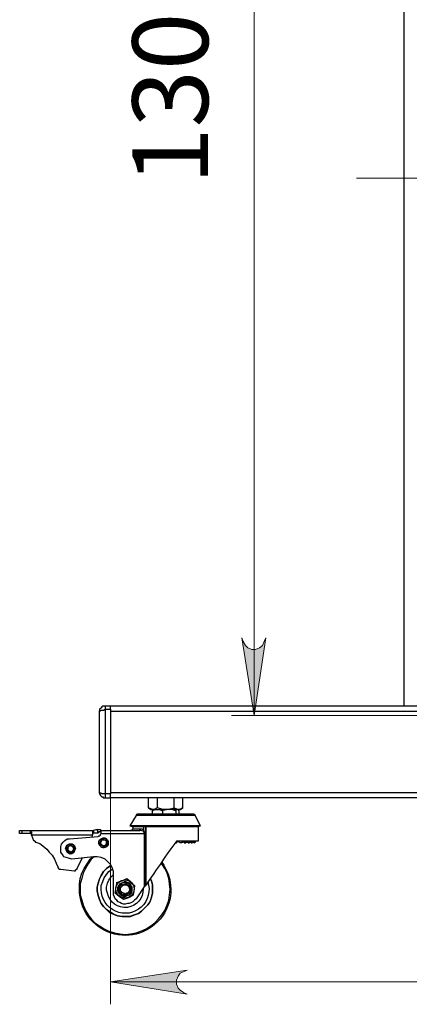
# Model space of a CAD drawing. Units: millimetres. Extents: x 359.1 to 375.7, y 195 to 206.6.
# Drawn here: x 364.4 to 365.1, y 200 to 201.7 of the extents above; entities that cross this region are included whole.
import ezdxf

# ---------------------------------------------------------------- set-up
doc = ezdxf.new("R2010")
doc.units = ezdxf.units.MM
for name, color, linetype in [('PDF _Геометрия', 7, 'Continuous'), ('PDF _Сплошная заливка', 7, 'Continuous'), ('PDF _Текст', 7, 'Continuous')]:
    doc.layers.add(name, color=color, linetype=linetype)
doc.styles.add('PDF Arial', font='arial.ttf')

msp = doc.modelspace()

# ---------------------------------------------------------------- hatches: boundary and pattern name
at = {"layer": 'PDF _Сплошная заливка', "transparency": 33554559}
h = msp.add_hatch(color=256, dxfattribs=at)
h.paths.add_polyline_path([(364.8627, 204.6024), (364.8599, 204.6093), (364.8572, 204.6149), (364.8516, 204.6205), (364.8447, 204.6218), (364.8377, 204.6218), (364.8308, 204.6205), (364.8266, 204.6149), (364.8224, 204.6093), (364.8197, 204.6024), (364.8419, 204.7399)], flags=0)
h.paths.add_polyline_path([(364.8197, 200.6135), (364.8224, 200.6066), (364.8266, 200.5996), (364.8308, 200.5955), (364.8377, 200.5927), (364.8447, 200.5927), (364.8516, 200.5955), (364.8572, 200.5996), (364.8599, 200.6066), (364.8627, 200.6135), (364.8419, 200.4746)], flags=0)
h = msp.add_hatch(color=256, dxfattribs=at)
h.paths.add_polyline_path([(366.2516, 199.976), (366.2585, 199.9788), (366.2641, 199.983), (366.2683, 199.9871), (366.271, 199.9941), (366.271, 200.001), (366.2683, 200.008), (366.2641, 200.0135), (366.2585, 200.0163), (366.2516, 200.0191), (366.3891, 199.9982)], flags=0)
h.paths.add_polyline_path([(364.7224, 200.0191), (364.7155, 200.0163), (364.7099, 200.0135), (364.7058, 200.008), (364.703, 200.001), (364.703, 199.9941), (364.7058, 199.9871), (364.7099, 199.983), (364.7155, 199.9788), (364.7224, 199.976), (364.5849, 199.9982)], flags=0)

# ---------------------------------------------------------------- linework, layer by layer
at = {"layer": 'PDF _Геометрия', "lineweight": 18}
for points in [[(364.8419, 204.7399), (364.8419, 200.4746)], [(366.2266, 201.4357), (365.9613, 201.4357), (365.2905, 201.4357), (365.0252, 201.4357)], [(365.1335, 200.4746), (364.8016, 200.4746)], [(364.5849, 200.3274), (364.5849, 199.958)], [(366.3891, 199.9982), (364.5849, 199.9982)]]:
    msp.add_lwpolyline(points, dxfattribs=at)
at = {"layer": 'PDF _Геометрия', "lineweight": 25}
for points in [[(365.1099, 204.3691), (365.1099, 200.4913)], [(364.5752, 200.4913), (364.5724, 200.4913), (364.571, 200.4913), (364.5697, 200.4899), (364.5683, 200.4885), (364.5669, 200.4871), (364.5655, 200.4857), (364.5655, 200.4843), (364.5655, 200.4816)], [(364.5849, 200.4857), (364.5849, 200.4871), (364.5849, 200.4885), (364.5849, 200.4899), (364.5849, 200.4913), (364.5752, 200.4913), (364.5752, 200.4899), (364.5752, 200.4885), (364.5752, 200.4871), (364.5752, 200.4857), (364.5849, 200.4857), (364.5849, 200.3343), (364.5752, 200.3343), (364.5752, 200.333), (364.5752, 200.3316), (364.5752, 200.3302), (364.5752, 200.3288), (364.5752, 200.3274), (364.5849, 200.3274), (364.5849, 200.3288), (364.5849, 200.3302), (364.5849, 200.3316), (364.5849, 200.333), (364.5849, 200.3343)], [(366.3891, 200.4913), (364.5849, 200.4913)], [(364.5655, 200.3371), (364.5655, 200.3357), (364.5655, 200.3343), (364.5669, 200.3316), (364.5683, 200.3302), (364.5697, 200.3288), (364.571, 200.3288), (364.5724, 200.3274), (364.5752, 200.3274)], [(366.3891, 200.3274), (364.5849, 200.3274)], [(364.6683, 200.3274), (364.6683, 200.3093), (364.6641, 200.3066), (364.6599, 200.3066), (364.6558, 200.308), (364.653, 200.3093), (364.6572, 200.3066), (364.6585, 200.3066), (364.6599, 200.3066), (364.6627, 200.3066), (364.6641, 200.3066), (364.6669, 200.3066), (364.6697, 200.3066), (364.6724, 200.3066), (364.6766, 200.3066), (364.6794, 200.3066), (364.6835, 200.3066), (364.6947, 200.308), (364.6988, 200.3093), (364.7016, 200.308), (364.7058, 200.3066), (364.7044, 200.3066), (364.7016, 200.3066), (364.6988, 200.3066), (364.696, 200.3066), (364.6933, 200.3066), (364.6905, 200.3066), (364.6863, 200.3066), (364.6835, 200.3066), (364.6794, 200.3066), (364.6683, 200.3093)], [(364.653, 200.3093), (364.653, 200.3274)], [(364.6988, 200.3093), (364.6988, 200.3274)], [(364.7141, 200.3093), (364.7141, 200.3274)], [(364.7058, 200.3066), (364.7072, 200.3066), (364.7085, 200.3066), (364.7099, 200.3066), (364.7141, 200.3093), (364.7099, 200.3066), (364.7072, 200.3066), (364.7058, 200.3066), (364.7058, 200.3052), (364.7072, 200.3038), (364.7072, 200.2982)], [(364.7419, 200.276), (364.746, 200.2774), (364.7363, 200.2955), (364.7363, 200.2968), (364.7349, 200.2968), (364.7349, 200.2982), (364.7335, 200.2982), (364.7322, 200.2982), (364.7308, 200.2982), (364.7294, 200.2982), (364.7252, 200.2982), (364.721, 200.2982), (364.7155, 200.2982), (364.7099, 200.2982), (364.703, 200.2982), (364.696, 200.2982), (364.6891, 200.2982), (364.6808, 200.2982), (364.6738, 200.2982), (364.6669, 200.2982), (364.6599, 200.2982), (364.653, 200.2982), (364.6474, 200.2982), (364.6433, 200.2982), (364.6391, 200.2982), (364.6363, 200.2982), (364.6349, 200.2982), (364.6335, 200.2982), (364.6322, 200.2982), (364.6322, 200.2968), (364.6308, 200.2968), (364.6308, 200.2955), (364.6197, 200.2774), (364.6238, 200.276), (364.6252, 200.276), (364.628, 200.276), (364.6308, 200.276), (364.6349, 200.276), (364.6405, 200.276), (364.646, 200.276), (364.653, 200.276), (364.6613, 200.276), (364.6683, 200.276), (364.6766, 200.276), (364.6849, 200.276), (364.6933, 200.276), (364.7016, 200.276), (364.7085, 200.276), (364.7155, 200.276), (364.7224, 200.276), (364.728, 200.276), (364.7335, 200.276), (364.7377, 200.276), (364.7405, 200.276), (364.7419, 200.276), (364.7419, 200.2496), (364.7405, 200.2496), (364.7377, 200.2496), (364.7349, 200.2496), (364.7294, 200.2496), (364.7252, 200.2496), (364.7183, 200.2496), (364.7113, 200.2496), (364.7044, 200.2496), (364.703, 200.2496), (364.7016, 200.2482), (364.7044, 200.2482), (364.7044, 200.2496), (364.7058, 200.2496)], [(364.7363, 200.2955), (364.7349, 200.2955), (364.7322, 200.2955), (364.7294, 200.2955), (364.7238, 200.2955), (364.7183, 200.2955), (364.7127, 200.2955), (364.7058, 200.2955), (364.6988, 200.2955), (364.6905, 200.2955), (364.6822, 200.2955), (364.6752, 200.2955), (364.6669, 200.2955), (364.6599, 200.2955), (364.653, 200.2955), (364.6474, 200.2955), (364.6419, 200.2955), (364.6377, 200.2955), (364.6335, 200.2955), (364.6308, 200.2955)], [(364.6599, 200.2982), (364.6599, 200.3038), (364.6641, 200.3066)], [(364.6613, 200.3066), (364.6599, 200.3052), (364.6599, 200.3038)], [(364.6738, 200.3066), (364.6752, 200.3052), (364.678, 200.3038), (364.678, 200.2982)], [(364.678, 200.3038), (364.6794, 200.3052), (364.6849, 200.3066)], [(364.696, 200.3066), (364.7016, 200.3038), (364.7016, 200.2982)], [(364.7016, 200.3038), (364.703, 200.3066)], [(364.746, 200.2774), (364.7433, 200.2774), (364.7405, 200.2774), (364.7363, 200.2774), (364.7308, 200.2774), (364.7252, 200.2774), (364.7183, 200.2774), (364.7113, 200.2774), (364.703, 200.2774), (364.6947, 200.2774), (364.6863, 200.2774), (364.6766, 200.2774), (364.6683, 200.2774), (364.6599, 200.2774), (364.653, 200.2774), (364.6447, 200.2774), (364.6391, 200.2774), (364.6335, 200.2774), (364.628, 200.2774), (364.6238, 200.2774), (364.621, 200.2774), (364.6197, 200.2774)], [(364.6252, 200.276), (364.6252, 200.2718), (364.6238, 200.2705), (364.6238, 200.2691), (364.6224, 200.2691), (364.621, 200.2691)], [(364.6474, 200.1705), (364.6474, 200.1691), (364.646, 200.1691), (364.646, 200.2621), (364.646, 200.2635), (364.646, 200.2649), (364.646, 200.2663), (364.6447, 200.2691), (364.6447, 200.276)], [(364.6474, 200.276), (364.6474, 200.1705), (364.6488, 200.1718)], [(364.7016, 200.2482), (364.6947, 200.2385), (364.6877, 200.2288), (364.6808, 200.2191), (364.6738, 200.208), (364.6669, 200.1982), (364.6613, 200.1899), (364.6544, 200.1802), (364.6488, 200.1718), (364.6488, 200.276)], [(364.4266, 200.2635), (364.4252, 200.2635), (364.4238, 200.2635), (364.4224, 200.2635), (364.4224, 200.2691), (364.4238, 200.2691), (364.4252, 200.2691), (364.4266, 200.2691)], [(364.4419, 200.2635), (364.4266, 200.2635), (364.4266, 200.2691), (364.4419, 200.2691), (364.553, 200.2691), (364.553, 200.2677), (364.553, 200.2663), (364.553, 200.2649), (364.553, 200.2635), (364.553, 200.2621), (364.553, 200.2607)], [(364.5516, 200.258), (364.553, 200.2593), (364.553, 200.2607), (364.4433, 200.2607), (364.4433, 200.2621), (364.4433, 200.2635), (364.4419, 200.2635), (364.4419, 200.2691), (364.4419, 200.2677), (364.4419, 200.2663), (364.4433, 200.2663), (364.4433, 200.2649), (364.4433, 200.2635), (364.4433, 200.2621), (364.4433, 200.2607), (364.4474, 200.251), (364.4488, 200.251), (364.4488, 200.2496), (364.4502, 200.2496), (364.4502, 200.2482), (364.4516, 200.2482), (364.4585, 200.2455), (364.4641, 200.2413), (364.471, 200.2357), (364.4752, 200.2302), (364.4808, 200.2246), (364.4849, 200.2177), (364.4877, 200.2107), (364.4905, 200.2038), (364.4905, 200.2024), (364.4919, 200.201), (364.4933, 200.1996), (364.4947, 200.1996), (364.496, 200.1996), (364.5197, 200.1968), (364.521, 200.1968), (364.5224, 200.1968), (364.5224, 200.1982), (364.5238, 200.1982), (364.5238, 200.1996), (364.5252, 200.1996), (364.5252, 200.201), (364.5349, 200.2205)], [(364.646, 200.1691), (364.6322, 200.1482), (364.6308, 200.1468), (364.628, 200.1441), (364.6252, 200.1413), (364.6224, 200.1399), (364.6183, 200.1385), (364.6155, 200.1385), (364.6113, 200.1371), (364.6085, 200.1371), (364.6044, 200.1385), (364.6016, 200.1399), (364.5988, 200.1413), (364.596, 200.1441), (364.5933, 200.1468), (364.5919, 200.1496), (364.5905, 200.1538), (364.5905, 200.158), (364.5905, 200.1885), (364.5905, 200.1955), (364.5877, 200.2024), (364.5849, 200.208), (364.5794, 200.2135), (364.5752, 200.2177), (364.5683, 200.2205), (364.5613, 200.2218), (364.5544, 200.2218), (364.5155, 200.2177), (364.5099, 200.2191), (364.5058, 200.2205), (364.5016, 200.2218), (364.4988, 200.226), (364.496, 200.2302), (364.496, 200.2343), (364.496, 200.2399), (364.4974, 200.2441), (364.5002, 200.2482), (364.503, 200.251), (364.5072, 200.2538), (364.5113, 200.2538), (364.5627, 200.258), (364.5641, 200.2593), (364.5655, 200.2593), (364.5669, 200.2607), (364.5669, 200.2621), (364.5683, 200.2635), (364.646, 200.2635)], [(364.553, 200.2691), (364.553, 200.2691)], [(364.553, 200.2691), (364.5544, 200.2691), (364.5544, 200.2649), (364.553, 200.2635)], [(364.5544, 200.2649), (364.5627, 200.2649), (364.5613, 200.2705), (364.5544, 200.2691)], [(364.5613, 200.2705), (364.5627, 200.2705), (364.5641, 200.2705), (364.5655, 200.2705), (364.5669, 200.2705), (364.5669, 200.2663), (364.5655, 200.2663), (364.5641, 200.2663), (364.5627, 200.2649)], [(364.5683, 200.2635), (364.5683, 200.2649), (364.5683, 200.2663), (364.5683, 200.2677), (364.5683, 200.2691), (364.6363, 200.2691)], [(364.5683, 200.2635), (364.5683, 200.2635)], [(364.6252, 200.2718), (364.6266, 200.2718), (364.6294, 200.2718), (364.6335, 200.2718), (364.6391, 200.2718)], [(364.646, 200.2621), (364.646, 200.2635), (364.646, 200.2649), (364.6447, 200.2663), (364.6433, 200.2677), (364.6391, 200.2691), (364.6363, 200.2691), (364.6377, 200.2691), (364.6377, 200.2705), (364.6391, 200.2705), (364.6391, 200.2718), (364.6405, 200.2718), (364.6419, 200.2718), (364.6433, 200.2705), (364.6447, 200.2691)], [(364.7016, 200.2468), (364.703, 200.2468), (364.7044, 200.2482), (364.703, 200.2482), (364.703, 200.2468)], [(364.7044, 200.2482), (364.7044, 200.2482)], [(364.7127, 200.2482), (364.7141, 200.2482), (364.7141, 200.2496), (364.7127, 200.2496), (364.7127, 200.2482), (364.7127, 200.2468), (364.7099, 200.2468), (364.7085, 200.2482), (364.7072, 200.2482), (364.7072, 200.2496)], [(364.7072, 200.2496), (364.7072, 200.2496)], [(364.7127, 200.2496), (364.7127, 200.2496)], [(364.7169, 200.2496), (364.7169, 200.2482), (364.7183, 200.2482), (364.7169, 200.2468), (364.7169, 200.2482), (364.7155, 200.2482), (364.7155, 200.2496)], [(364.7155, 200.2496), (364.7155, 200.2496)], [(364.7155, 200.2496), (364.7155, 200.2496)], [(364.7169, 200.2468), (364.7197, 200.2468), (364.721, 200.2482), (364.7183, 200.2482)], [(364.7197, 200.2468), (364.7197, 200.2482), (364.721, 200.2482), (364.721, 200.2496)], [(364.7224, 200.2496), (364.7224, 200.2482), (364.7238, 200.2482), (364.7238, 200.2468), (364.7266, 200.2468), (364.7266, 200.2482), (364.7266, 200.2496)], [(364.7224, 200.2496), (364.7224, 200.2496)], [(364.7266, 200.2482), (364.728, 200.2482), (364.728, 200.2496), (364.728, 200.2482), (364.7294, 200.2482), (364.7294, 200.2468), (364.7308, 200.2482), (364.7322, 200.2482), (364.7322, 200.2496)], [(364.7266, 200.2496), (364.7266, 200.2496)], [(364.7266, 200.2496), (364.7266, 200.2496)], [(364.728, 200.2496), (364.728, 200.2496)], [(364.728, 200.2496), (364.728, 200.2496)], [(364.7294, 200.2496), (364.7294, 200.2482), (364.7308, 200.2482), (364.7322, 200.2482)], [(364.7294, 200.2468), (364.7308, 200.2468), (364.7322, 200.2482), (364.7335, 200.2482), (364.7335, 200.2468), (364.7349, 200.2482)], [(364.7308, 200.2482), (364.7308, 200.2468)], [(364.7335, 200.2496), (364.7335, 200.2496)], [(364.7363, 200.2482), (364.7349, 200.2468), (364.7349, 200.2482), (364.7335, 200.2496), (364.7335, 200.2482), (364.7335, 200.2468)], [(364.7335, 200.2496), (364.7335, 200.2496)], [(364.7335, 200.2496), (364.7349, 200.2496)], [(364.7335, 200.2496), (364.7335, 200.2496)], [(364.7335, 200.2468), (364.7335, 200.2468)], [(364.7349, 200.2468), (364.7349, 200.2468)], [(364.7349, 200.2468), (364.7349, 200.2468)], [(364.7363, 200.2482), (364.7363, 200.2482)], [(364.5558, 200.2218), (364.5502, 200.2177), (364.5447, 200.2093), (364.5405, 200.201), (364.5363, 200.1927), (364.5335, 200.183), (364.5308, 200.1732), (364.5308, 200.1635), (364.5308, 200.1538), (364.5335, 200.1441), (364.5363, 200.1357), (364.5405, 200.126), (364.5447, 200.1177), (364.5502, 200.1107), (364.5572, 200.1038), (364.5655, 200.0982), (364.5738, 200.0927), (364.5822, 200.0885), (364.5919, 200.0857), (364.6016, 200.0843), (364.6113, 200.083), (364.621, 200.0843), (364.6308, 200.0857), (364.6391, 200.0885), (364.6488, 200.0927), (364.6572, 200.0982), (364.6641, 200.1038), (364.671, 200.1107), (364.6766, 200.1177), (364.6822, 200.126), (364.6863, 200.1357), (364.6891, 200.1441), (364.6905, 200.1538), (364.6919, 200.1635), (364.6905, 200.1732), (364.6891, 200.183), (364.6863, 200.1927), (364.6822, 200.201), (364.6766, 200.2093), (364.6752, 200.2107)]]:
    msp.add_lwpolyline(points, dxfattribs=at)
at = {"layer": 'PDF _Геометрия', "lineweight": 18}
for points in [[(364.8197, 200.6135), (364.8224, 200.6066), (364.8266, 200.5996), (364.8308, 200.5955), (364.8377, 200.5927), (364.8447, 200.5927), (364.8516, 200.5955), (364.8572, 200.5996), (364.8599, 200.6066), (364.8627, 200.6135), (364.8419, 200.4746)], [(364.7224, 200.0191), (364.7155, 200.0163), (364.7099, 200.0135), (364.7058, 200.008), (364.703, 200.001), (364.703, 199.9941), (364.7058, 199.9871), (364.7099, 199.983), (364.7155, 199.9788), (364.7224, 199.976), (364.5849, 199.9982)]]:
    msp.add_lwpolyline(points, close=True, dxfattribs=at)
at = {"layer": 'PDF _Геометрия', "lineweight": 25}
for points in [[(364.5655, 200.4816), (364.5655, 200.483), (364.5669, 200.483), (364.5683, 200.4843), (364.5697, 200.4843), (364.571, 200.4843), (364.5724, 200.4843), (364.5752, 200.4857), (364.5752, 200.3343), (364.5724, 200.3343), (364.571, 200.3343), (364.5697, 200.3343), (364.5683, 200.3357), (364.5669, 200.3357), (364.5655, 200.3357), (364.5655, 200.3371)], [(364.5849, 200.3371), (366.3891, 200.3371), (366.3891, 200.4816), (364.5849, 200.4816)], [(364.5072, 200.2427), (364.5099, 200.2441), (364.5141, 200.2441), (364.5169, 200.2441), (364.5197, 200.2427), (364.521, 200.2399), (364.5224, 200.2371), (364.521, 200.2343), (364.5197, 200.2316), (364.5183, 200.2288), (364.5155, 200.2274), (364.5113, 200.2274), (364.5085, 200.2288), (364.5072, 200.2316), (364.5058, 200.2343), (364.5044, 200.2371), (364.5058, 200.2399)], [(364.5085, 200.2427), (364.5058, 200.2399), (364.5058, 200.2371), (364.5058, 200.233), (364.5072, 200.2302), (364.5099, 200.2288), (364.5127, 200.2274), (364.5169, 200.2288), (364.5197, 200.2302), (364.521, 200.233), (364.521, 200.2357), (364.521, 200.2385), (364.5197, 200.2413), (364.5169, 200.2441), (364.5141, 200.2441), (364.5113, 200.2441)], [(364.5099, 200.2413), (364.5113, 200.2413), (364.5141, 200.2427), (364.5155, 200.2413), (364.5183, 200.2399), (364.5197, 200.2385), (364.5197, 200.2357), (364.5197, 200.233), (364.5183, 200.2316), (364.5155, 200.2302), (364.5127, 200.2302), (364.5113, 200.2302), (364.5085, 200.2316), (364.5072, 200.2343), (364.5072, 200.2371), (364.5085, 200.2385)], [(364.5099, 200.2399), (364.5085, 200.2385), (364.5072, 200.2371), (364.5085, 200.2343), (364.5099, 200.233), (364.5113, 200.2316), (364.5127, 200.2302), (364.5155, 200.2302), (364.5169, 200.2316), (364.5183, 200.2343), (364.5197, 200.2357), (364.5183, 200.2385), (364.5183, 200.2399), (364.5155, 200.2413), (364.5141, 200.2413), (364.5113, 200.2413)], [(364.5169, 200.2316), (364.5183, 200.2343), (364.5197, 200.2357), (364.5183, 200.2385), (364.5183, 200.2399), (364.5155, 200.2413), (364.5141, 200.2413), (364.5113, 200.2413), (364.5099, 200.2399), (364.5085, 200.2385), (364.5085, 200.2371), (364.5085, 200.2343), (364.5099, 200.233), (364.5113, 200.2316), (364.5127, 200.2302), (364.5155, 200.2302)], [(364.5669, 200.2524), (364.5641, 200.2496), (364.5641, 200.2455), (364.5655, 200.2427), (364.5683, 200.2399), (364.571, 200.2385), (364.5738, 200.2385), (364.5766, 200.2399), (364.5794, 200.2413), (364.5808, 200.2441), (364.5808, 200.2482), (364.5794, 200.251), (364.578, 200.2538), (364.5752, 200.2552), (364.571, 200.2552), (364.5683, 200.2538)], [(364.5655, 200.2524), (364.5683, 200.2538), (364.571, 200.2552), (364.5738, 200.2552), (364.5766, 200.2538), (364.5794, 200.2524), (364.5808, 200.2496), (364.5808, 200.2455), (364.5808, 200.2427), (364.578, 200.2399), (364.5752, 200.2385), (364.5724, 200.2385), (364.5697, 200.2385), (364.5669, 200.2413), (364.5655, 200.2427), (364.5641, 200.2455), (364.5641, 200.2496)], [(364.5683, 200.251), (364.5669, 200.2482), (364.5669, 200.2455), (364.5683, 200.2441), (364.5697, 200.2427), (364.571, 200.2413), (364.5738, 200.2413), (364.5752, 200.2413), (364.5766, 200.2441), (364.578, 200.2455), (364.578, 200.2482), (364.578, 200.2496), (364.5766, 200.251), (364.5738, 200.2524), (364.5724, 200.2524), (364.5697, 200.2524)], [(364.5683, 200.251), (364.5697, 200.2524), (364.5724, 200.2524), (364.5738, 200.2524), (364.5766, 200.251), (364.578, 200.2496), (364.5794, 200.2482), (364.578, 200.2455), (364.578, 200.2427), (364.5752, 200.2413), (364.5738, 200.2413), (364.571, 200.2413), (364.5697, 200.2427), (364.5669, 200.2441), (364.5669, 200.2455), (364.5669, 200.2482)], [(364.5766, 200.2441), (364.578, 200.2455), (364.578, 200.2482), (364.578, 200.2496), (364.5766, 200.251), (364.5738, 200.2524), (364.5724, 200.2524), (364.5697, 200.2524), (364.5683, 200.2496), (364.5669, 200.2482), (364.5669, 200.2455), (364.5683, 200.2441), (364.5697, 200.2427), (364.571, 200.2413), (364.5738, 200.2413), (364.5752, 200.2413)], [(364.7349, 200.2468), (364.7363, 200.2482)], [(364.7363, 200.2496), (364.7363, 200.2482)], [(364.6599, 200.1635), (364.6599, 200.1566), (364.6585, 200.1496), (364.6558, 200.1427), (364.6516, 200.1357), (364.646, 200.1302), (364.6405, 200.1246), (364.6349, 200.1205), (364.628, 200.1177), (364.6197, 200.1149), (364.6127, 200.1149), (364.6058, 200.1149), (364.5974, 200.1163), (364.5905, 200.1191), (364.5835, 200.1232), (364.578, 200.1274), (364.5724, 200.133), (364.5683, 200.1385), (364.5655, 200.1455), (364.5627, 200.1524), (364.5613, 200.1607), (364.5613, 200.1677), (364.5627, 200.1746), (364.5655, 200.1816), (364.5683, 200.1885), (364.5724, 200.1955), (364.578, 200.201), (364.5835, 200.2052), (364.5863, 200.2066), (364.5835, 200.2052), (364.578, 200.201), (364.5724, 200.1955), (364.5683, 200.1885), (364.5655, 200.183), (364.5627, 200.1746), (364.5613, 200.1677), (364.5613, 200.1607), (364.5627, 200.1524), (364.5655, 200.1455), (364.5683, 200.1385), (364.5724, 200.133), (364.578, 200.1274), (364.5835, 200.1218), (364.5905, 200.1191), (364.5974, 200.1163), (364.6058, 200.1149), (364.6127, 200.1149), (364.621, 200.1149), (364.628, 200.1177), (364.6349, 200.1205), (364.6405, 200.1246), (364.646, 200.1302), (364.6516, 200.1357), (364.6558, 200.1413), (364.6585, 200.1496), (364.6599, 200.1566), (364.6599, 200.1635), (364.6599, 200.1718), (364.6585, 200.1788), (364.6558, 200.183), (364.6585, 200.1788), (364.6599, 200.1718)], [(364.5933, 200.1566), (364.5947, 200.1635), (364.5947, 200.1663), (364.596, 200.1732), (364.596, 200.176), (364.6044, 200.1788), (364.6058, 200.1788), (364.6141, 200.183), (364.621, 200.1774), (364.621, 200.176), (364.628, 200.1705), (364.628, 200.1691), (364.6266, 200.1621), (364.6266, 200.1593), (364.6252, 200.1524), (364.6169, 200.1482), (364.6085, 200.1455), (364.6002, 200.151)], [(364.5974, 200.1663), (364.5974, 200.1621), (364.5988, 200.158), (364.6016, 200.1552), (364.6044, 200.1524), (364.6085, 200.151), (364.6113, 200.151), (364.6155, 200.1524), (364.6197, 200.1538), (364.6224, 200.1566), (364.6238, 200.1607), (364.6238, 200.1635), (364.6238, 200.1677), (364.621, 200.1718), (364.6197, 200.1746), (364.6155, 200.176), (364.6113, 200.1774), (364.6085, 200.176), (364.6044, 200.1746), (364.6016, 200.1732), (364.5988, 200.1691)], [(364.5988, 200.1649), (364.5988, 200.1621), (364.6002, 200.158), (364.603, 200.1552), (364.6072, 200.1524), (364.6099, 200.1524), (364.6141, 200.1524), (364.6183, 200.1538), (364.621, 200.1566), (364.6224, 200.1607), (364.6224, 200.1635), (364.6224, 200.1677), (364.6197, 200.1718), (364.6169, 200.1732), (364.6141, 200.1746), (364.6099, 200.176), (364.6058, 200.1746), (364.603, 200.1718), (364.6002, 200.1691)], [(364.6016, 200.1635), (364.6016, 200.1677), (364.603, 200.1705), (364.6058, 200.1718), (364.6099, 200.1732), (364.6127, 200.1732), (364.6155, 200.1718), (364.6183, 200.1705), (364.6197, 200.1677), (364.621, 200.1635), (364.6197, 200.1607), (364.6183, 200.158), (364.6155, 200.1552), (364.6127, 200.1538), (364.6099, 200.1538), (364.6058, 200.1552), (364.603, 200.158), (364.6016, 200.1607)], [(364.603, 200.1635), (364.603, 200.1663), (364.6058, 200.1691), (364.6085, 200.1718), (364.6113, 200.1718), (364.6141, 200.1718), (364.6169, 200.1691), (364.6183, 200.1663), (364.6197, 200.1635), (364.6183, 200.1607), (364.6169, 200.158), (364.6141, 200.1566), (364.6113, 200.1552), (364.6085, 200.1566), (364.6058, 200.158), (364.603, 200.1607)]]:
    msp.add_lwpolyline(points, close=True, dxfattribs=at)
for points in [[(364.6766, 200.2121, -1.390973), (364.5294, 200.1635), (364.5294, 200.1732), (364.5308, 200.183), (364.5335, 200.1927), (364.5377, 200.201), (364.5433, 200.2093), (364.5488, 200.2177), (364.553, 200.2218)], [(364.6516, 200.1774, -1.180817), (364.5683, 200.1635), (364.5683, 200.1705), (364.571, 200.1774), (364.5738, 200.1843), (364.578, 200.1899), (364.5822, 200.1955), (364.5877, 200.1996), (364.5891, 200.1996)], [(364.6433, 200.1649, -0.921523), (364.5794, 200.1566), (364.578, 200.1621), (364.578, 200.1677), (364.5794, 200.1746), (364.5822, 200.1802), (364.5863, 200.1857), (364.5905, 200.1899)]]:
    msp.add_lwpolyline(points, format="xyb", dxfattribs=at)
msp.add_circle((364.6109, 200.1642), 0.0164, dxfattribs=at)

# ---------------------------------------------------------------- texts
at = {"layer": 'PDF _Текст', "insert": (364.802, 201.4238), "char_height": 0.13548, "attachment_point": 7, "rotation": 90, "style": 'PDF Arial'}
msp.add_mtext('1300', dxfattribs=at)

doc.saveas('drawing.dxf')
